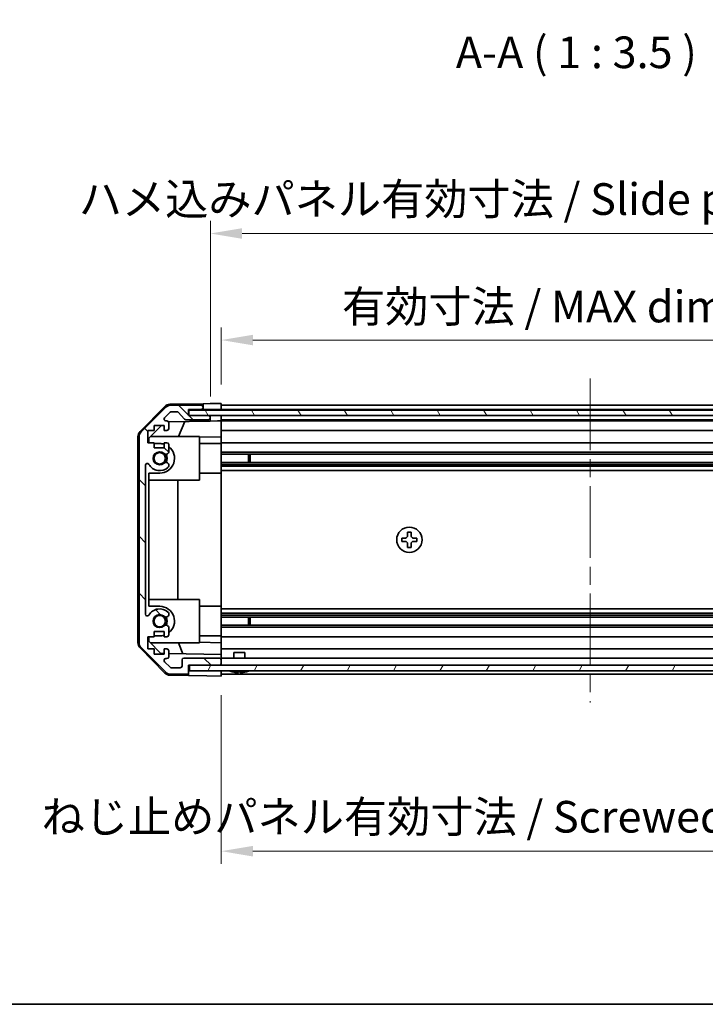
# Model space of a CAD drawing. Units: millimetres. Extents: x 0 to 5514, y 0 to 984.
# Drawn here: x 1640 to 1830, y 0 to 272 of the extents above; entities that cross this region are included whole.
import ezdxf

# ---------------------------------------------------------------- set-up
doc = ezdxf.new("R2010")
doc.units = ezdxf.units.MM
doc.header["$LTSCALE"] = 3.5
doc.linetypes.add('CHAIN', pattern=[0.3543, 0.2362, -0.0295, 0.0591, -0.0295])
doc.layers.get('Defpoints').update_dxf_attribs({"lineweight": 25})
for name, color, linetype, lineweight in [('Border (ISO)', 7, 'Continuous', 35), ('Centerline (ISO)', 131, 'Continuous', 18), ('Dimension (ISO)', 7, 'Continuous', 18), ('Dimension (ISO) @ 1', 7, 'Continuous', 18), ('Hatch (ISO)', 1, 'Continuous', 18), ('Symbol (ISO)', 7, 'Continuous', 18), ('Visible (ISO)', 7, 'Continuous', 35)]:
    doc.layers.add(name, color=color, linetype=linetype, lineweight=lineweight)
doc.styles.add('Note Text (TK)', font='txt')
doc.dimstyles.new('Default - Method 1b (TK)', dxfattribs={"dimscale": 3.5, "dimtxt": 2.5, "dimasz": 2.5, "dimexe": 1, "dimexo": 1.5, "dimgap": 1, "dimtad": 1, "dimtoh": 1, "dimrnd": 1e-08, "dimdsep": 46, "dimtxsty": 'Note Text (TK)', "dimcen": 0.09, "dimdle": 5, "dimclrd": 100, "dimclre": 100, "dimclrt": 7, "dimadec": 1, "dimazin": 1, "dimtfac": 1, "dimtmove": 0, "dimatfit": 3, "dimfxl": 1, "dimtolj": 1, "dimlwd": -1, "dimlwe": -1, "dimarcsym": 0})

# ---------------------------------------------------------------- blocks, each defined once
blk = doc.blocks.new('図面枠 tk図枠')
at = {"layer": 'Border (ISO)'}
blk.add_line((14.5, 8), (405.5, 8), dxfattribs=at)
blk = doc.blocks.new('*D36')
at = {"layer": 'Defpoints', "color": 0}
for p in [(1900, 183.61), (1696, 166.11), (1900, 166.03)]:
    blk.add_point(p, dxfattribs=at)
at = {"layer": 'Dimension (ISO)', "color": 100}
for p, q in [((1696, 171.36), (1696, 187.11)), ((1900, 171.28), (1900, 187.11)), ((1704.75, 183.61), (1891.25, 183.61))]:
    blk.add_line(p, q, dxfattribs=at)
for points in [[(1704.75, 185.07), (1704.75, 182.16), (1696, 183.61)], [(1891.25, 185.07), (1891.25, 182.16), (1900, 183.61)]]:
    blk.add_solid(points, dxfattribs=at)
at = {"layer": 'Dimension (ISO)', "color": 7, "insert": (1729.38, 192.88), "char_height": 8.75, "attachment_point": 4, "style": 'Note Text (TK)'}
blk.add_mtext('\\A1;有効寸法 / MAX dim. 204', dxfattribs=at)
blk = doc.blocks.new('*D35')
at = {"layer": 'Defpoints', "color": 0}
for p in [(1903, 213.07), (1693, 162.76), (1903, 162.76)]:
    blk.add_point(p, dxfattribs=at)
at = {"layer": 'Dimension (ISO)', "color": 100}
for p, q in [((1693, 168.01), (1693, 216.57)), ((1903, 168.01), (1903, 216.57)), ((1701.75, 213.07), (1894.25, 213.07))]:
    blk.add_line(p, q, dxfattribs=at)
for points in [[(1701.75, 214.53), (1701.75, 211.61), (1693, 213.07)], [(1894.25, 214.53), (1894.25, 211.61), (1903, 213.07)]]:
    blk.add_solid(points, dxfattribs=at)
at = {"layer": 'Dimension (ISO)', "color": 7, "insert": (1656.63, 222.59), "char_height": 8.75, "attachment_point": 4, "style": 'Note Text (TK)'}
blk.add_mtext('\\A1;ハメ込みパネル有効寸法 / Slide panel MAX dim. 210', dxfattribs=at)
blk = doc.blocks.new('*D34')
at = {"layer": 'Defpoints', "color": 0}
for p in [(1696, 90.71), (1900, 90.87), (1900, 42.33)]:
    blk.add_point(p, dxfattribs=at)
at = {"layer": 'Dimension (ISO)', "color": 100}
for p, q in [((1696, 85.46), (1696, 38.83)), ((1900, 85.62), (1900, 38.83)), ((1704.75, 42.33), (1891.25, 42.33))]:
    blk.add_line(p, q, dxfattribs=at)
for points in [[(1704.75, 43.79), (1704.75, 40.87), (1696, 42.33)], [(1891.25, 43.79), (1891.25, 40.87), (1900, 42.33)]]:
    blk.add_solid(points, dxfattribs=at)
at = {"layer": 'Dimension (ISO)', "color": 7, "insert": (1646.36, 51.84), "char_height": 8.75, "attachment_point": 4, "style": 'Note Text (TK)'}
blk.add_mtext('\\A1;ねじ止めパネル有効寸法 / Screwed panel MAX dim. 204', dxfattribs=at)

msp = doc.modelspace()

# ---------------------------------------------------------------- hatches: boundary and pattern name
at = {"layer": 'Hatch (ISO)'}
h = msp.add_hatch(dxfattribs=at)
h.set_pattern_fill('ANSI31', color=256, scale=88.9, angle=90.00021, style=0)
h.set_pattern_definition([(135.0002, (1327.75, -28), (-7.8577, -7.85775), [])])
edge = h.paths.add_edge_path()
edge.add_ellipse((1675.2975, 156.7852), major_axis=(-1.4142, 1.4142), ratio=1, start_angle=0, end_angle=45)
edge.add_line((1673.2975, 156.7852), (1673.2975, 100.0421))
edge.add_ellipse((1675.2975, 100.0421), major_axis=(-2, 0), ratio=1, start_angle=0, end_angle=45)
edge.add_line((1673.8833, 98.6279), (1680.7118, 91.7995))
edge.add_ellipse((1682.126, 93.2137), major_axis=(-1.4142, -1.4142), ratio=1, start_angle=0, end_angle=45)
edge.add_line((1682.126, 91.2137), (1686.4975, 91.2137))
edge.add_ellipse((1686.4975, 91.7137), major_axis=(0, -0.5), ratio=1, start_angle=0, end_angle=90)
edge.add_line((1686.9975, 91.7137), (1686.9975, 93.7137))
edge.add_line((1686.9975, 93.7137), (1687.2475, 93.7137))
edge.add_line((1687.2475, 93.7137), (1695.4975, 93.7137))
edge.add_ellipse((1695.4975, 94.2137), major_axis=(0, -0.5), ratio=1, start_angle=0, end_angle=90)
edge.add_line((1695.9975, 94.2137), (1695.9975, 95.2137))
edge.add_ellipse((1695.4975, 95.2137), major_axis=(0.5, 0), ratio=1, start_angle=0, end_angle=90)
edge.add_line((1695.4975, 95.7137), (1685.6975, 95.7137))
edge.add_ellipse((1685.6975, 95.2137), major_axis=(0, 0.5), ratio=1, start_angle=0, end_angle=90)
edge.add_line((1685.1975, 95.2137), (1685.1975, 93.5137))
edge.add_ellipse((1684.6975, 93.5137), major_axis=(0.5, 0), ratio=1, start_angle=270, end_angle=360, ccw=False)
edge.add_line((1684.6975, 93.0137), (1682.2502, 93.0137))
edge.add_ellipse((1682.2502, 93.5137), major_axis=(0, -0.5), ratio=1, start_angle=315, end_angle=360, ccw=False)
edge.add_line((1681.8967, 93.1601), (1680.3467, 94.7101))
edge.add_ellipse((1680.7002, 95.0637), major_axis=(-0.3536, -0.3536), ratio=1, start_angle=225, end_angle=360, ccw=False)
edge.add_line((1680.7002, 95.5637), (1680.9975, 95.5637))
edge.add_ellipse((1680.9975, 96.0637), major_axis=(0, -0.5), ratio=1, start_angle=0, end_angle=90)
edge.add_line((1681.4975, 96.0637), (1681.4975, 97.7137))
edge.add_ellipse((1680.9975, 97.7137), major_axis=(0.5, 0), ratio=1, start_angle=0, end_angle=90)
edge.add_line((1680.9975, 98.2137), (1680.2475, 98.2137))
edge.add_line((1680.2475, 98.2137), (1680.2475, 96.8137))
edge.add_line((1680.2475, 96.8137), (1677.4475, 96.8137))
edge.add_line((1677.4475, 96.8137), (1677.4475, 98.2137))
edge.add_line((1677.4475, 98.2137), (1675.7475, 98.2137))
edge.add_line((1675.7475, 98.2137), (1675.7475, 101.6137))
edge.add_line((1675.7475, 101.6137), (1677.4475, 101.6137))
edge.add_line((1677.4475, 101.6137), (1677.4475, 103.0137))
edge.add_line((1677.4475, 103.0137), (1680.2475, 103.0137))
edge.add_line((1680.2475, 103.0137), (1680.2475, 101.6137))
edge.add_line((1680.2475, 101.6137), (1680.9975, 101.6137))
edge.add_ellipse((1680.9975, 102.1137), major_axis=(0, -0.5), ratio=1, start_angle=0, end_angle=90)
edge.add_line((1681.4975, 102.1137), (1681.4975, 104.241))
edge.add_ellipse((1680.74, 103.9839), major_axis=(0.7576, 0.2571), ratio=1, start_angle=0, end_angle=113.335886)
edge.add_ellipse((1678.9975, 105.9137), major_axis=(1.2063, -1.336), ratio=1, start_angle=95.840426, end_angle=360, ccw=False)
edge.add_ellipse((1680.74, 107.8434), major_axis=(-0.5361, -0.5938), ratio=1, start_angle=0, end_angle=113.335886)
edge.add_line((1681.4975, 107.5864), (1681.4976, 108.1005))
edge.add_ellipse((1680.74, 107.8434), major_axis=(0.7577, 0.2571), ratio=1, start_angle=0, end_angle=29.176312)
edge.add_ellipse((1678.9975, 105.9137), major_axis=(2.2786, 2.5236), ratio=1, start_angle=0, end_angle=102.759257)
edge.add_ellipse((1675.5973, 107.8234), major_axis=(0.4357, -0.2447), ratio=1, start_angle=209.320529, end_angle=360, ccw=False)
edge.add_line((1675.0975, 107.8234), (1675.0975, 149.0039))
edge.add_ellipse((1675.5973, 149.0039), major_axis=(-0.4997, 0), ratio=1, start_angle=209.320529, end_angle=360, ccw=False)
edge.add_ellipse((1678.9975, 150.9137), major_axis=(-2.9645, -1.665), ratio=1, start_angle=0, end_angle=102.759257)
edge.add_ellipse((1680.74, 148.9839), major_axis=(0.5362, -0.5939), ratio=1, start_angle=0, end_angle=29.176312)
edge.add_line((1681.4976, 148.7268), (1681.4975, 149.241))
edge.add_ellipse((1680.74, 148.9839), major_axis=(0.7576, 0.2571), ratio=1, start_angle=0, end_angle=113.335886)
edge.add_ellipse((1678.9975, 150.9137), major_axis=(1.2063, -1.336), ratio=1, start_angle=95.840426, end_angle=360, ccw=False)
edge.add_ellipse((1680.74, 152.8434), major_axis=(-0.5361, -0.5938), ratio=1, start_angle=0, end_angle=113.335886)
edge.add_line((1681.4975, 152.5864), (1681.4975, 154.7137))
edge.add_ellipse((1680.9975, 154.7137), major_axis=(0.5, 0), ratio=1, start_angle=0, end_angle=90)
edge.add_line((1680.9975, 155.2137), (1680.2475, 155.2137))
edge.add_line((1680.2475, 155.2137), (1680.2475, 153.8137))
edge.add_line((1680.2475, 153.8137), (1677.4475, 153.8137))
edge.add_line((1677.4475, 153.8137), (1677.4475, 155.2137))
edge.add_line((1677.4475, 155.2137), (1675.7475, 155.2137))
edge.add_line((1675.7475, 155.2137), (1675.7475, 158.6137))
edge.add_line((1675.7475, 158.6137), (1677.4475, 158.6137))
edge.add_line((1677.4475, 158.6137), (1677.4475, 160.0137))
edge.add_line((1677.4475, 160.0137), (1680.2475, 160.0137))
edge.add_line((1680.2475, 160.0137), (1680.2475, 158.6137))
edge.add_line((1680.2475, 158.6137), (1680.9975, 158.6137))
edge.add_ellipse((1680.9975, 159.1137), major_axis=(0, -0.5), ratio=1, start_angle=0, end_angle=90)
edge.add_line((1681.4975, 159.1137), (1681.4975, 160.7637))
edge.add_ellipse((1680.9975, 160.7637), major_axis=(0.5, 0), ratio=1, start_angle=0, end_angle=90)
edge.add_line((1680.9975, 161.2637), (1680.7002, 161.2637))
edge.add_ellipse((1680.7002, 161.7637), major_axis=(0, -0.5), ratio=1, start_angle=225, end_angle=360, ccw=False)
edge.add_line((1680.3467, 162.1172), (1681.8967, 163.6672))
edge.add_ellipse((1682.2502, 163.3137), major_axis=(-0.3536, 0.3536), ratio=1, start_angle=315, end_angle=360, ccw=False)
edge.add_line((1682.2502, 163.8137), (1683.773, 163.8137))
edge.add_ellipse((1683.773, 163.3137), major_axis=(0, 0.5), ratio=1, start_angle=311.633539, end_angle=360, ccw=False)
edge.add_line((1684.1467, 163.6459), (1685.8484, 161.7315))
edge.add_ellipse((1686.2221, 162.0637), major_axis=(-0.3737, -0.3322), ratio=1, start_angle=0, end_angle=48.366461)
edge.add_line((1686.2221, 161.5637), (1692.4975, 161.5637))
edge.add_ellipse((1692.4975, 162.0637), major_axis=(0, -0.5), ratio=1, start_angle=0, end_angle=90)
edge.add_line((1692.9975, 162.0637), (1692.9975, 162.2637))
edge.add_ellipse((1692.4975, 162.2637), major_axis=(0.5, 0), ratio=1, start_angle=0, end_angle=90)
edge.add_line((1692.4975, 162.7637), (1687.0475, 162.7637))
edge.add_line((1687.0475, 162.7637), (1686.9975, 162.7637))
edge.add_line((1686.9975, 162.7637), (1686.9975, 164.4137))
edge.add_line((1686.9975, 164.4137), (1690.4975, 164.4137))
edge.add_ellipse((1690.4975, 164.9137), major_axis=(0, -0.5), ratio=1, start_angle=0, end_angle=90)
edge.add_line((1690.9975, 164.9137), (1690.9975, 165.1137))
edge.add_ellipse((1690.4975, 165.1137), major_axis=(0.5, 0), ratio=1, start_angle=0, end_angle=90)
edge.add_line((1690.4975, 165.6137), (1682.126, 165.6137))
edge.add_ellipse((1682.126, 163.6137), major_axis=(0, 2), ratio=1, start_angle=0, end_angle=45)
edge.add_line((1680.7118, 165.0279), (1673.8833, 158.1995))
h = msp.add_hatch(dxfattribs=at)
h.set_pattern_fill('ANSI31', color=256, scale=88.9, angle=75.000175, style=0)
h.set_pattern_definition([(120.0002, (1327.75, -28), (-9.6237, -5.55628), [])])
h.paths.add_polyline_path([(1687.0475, 164.2637), (1687.0475, 162.7637), (1692.4975, 162.7637), (1903.4975, 162.7637), (1908.9475, 162.7637), (1908.9475, 164.2637)])
h = msp.add_hatch(dxfattribs=at)
h.set_pattern_fill('ANSI31', color=256, scale=88.9, angle=14.999978, style=0)
h.set_pattern_definition([(60, (1327.75, -28), (-9.6237, 5.55625), [])])
h.paths.add_polyline_path([(1687.2475, 93.7137), (1687.2475, 92.2137), (1908.7475, 92.2137), (1908.7475, 93.7137), (1900.4975, 93.7137), (1695.4975, 93.7137)])

# ---------------------------------------------------------------- linework, layer by layer
at = {"layer": 'Centerline (ISO)', "linetype": 'CHAIN', "ltscale": 23.990969}
msp.add_line((1797.9975, 173.0137), (1797.9975, 83.4637), dxfattribs=at)
at = {"layer": 'Visible (ISO)'}
for p, q in [((1681.8144, 165.8661), (1690.9975, 166.0264)), ((1690.9975, 166.0264), (1692.9975, 166.0613)), ((1690.9975, 165.1137), (1690.9975, 166.0264)), ((1692.9975, 166.0613), (1695.9975, 166.1137)), ((1695.9975, 166.1137), (1695.9975, 164.4129)), ((1673.571, 158.2958), (1680.4228, 165.2682)), ((1680.7118, 165.0279), (1673.8833, 158.1995)), ((1680.3467, 162.1172), (1681.8967, 163.6672)), ((1690.4975, 165.6137), (1682.126, 165.6137)), ((1682.2502, 163.8137), (1683.773, 163.8137)), ((1684.1467, 163.6459), (1685.8484, 161.7315)), ((1686.9975, 162.7637), (1686.9975, 164.4137)), ((1686.9975, 164.4137), (1690.4975, 164.4137)), ((1686.9975, 164.4129), (1690.9975, 164.4129)), ((1687.0475, 164.2637), (1687.0475, 162.7637)), ((1908.9475, 164.2637), (1687.0475, 164.2637)), ((1690.9975, 164.9137), (1690.9975, 165.1137)), ((1690.9975, 164.4129), (1690.9975, 164.9137)), ((1692.9975, 164.4129), (1690.9975, 164.4129)), ((1695.9975, 164.4129), (1692.9975, 164.4129)), ((1695.9975, 165.6137), (1899.9975, 165.6137)), ((1695.9975, 165.1137), (1695.9975, 164.9137)), ((1695.9975, 164.4137), (1899.9975, 164.4137)), ((1695.9975, 164.4129), (1695.9975, 164.2637)), ((1695.9975, 164.4129), (1695.9975, 164.2637)), ((1680.9975, 161.2637), (1680.7002, 161.2637)), ((1681.4334, 161.0087), (1692.9975, 161.2106)), ((1681.4975, 159.1137), (1681.4975, 160.7637)), ((1685.918, 161.087), (1684.1724, 156.9137)), ((1686.2221, 161.5637), (1692.4975, 161.5637)), ((1692.4975, 162.7637), (1686.9975, 162.7637)), ((1687.0475, 162.7637), (1908.9475, 162.7637)), ((1692.9975, 162.7629), (1692.5247, 162.7629)), ((1692.9975, 162.2637), (1692.9975, 162.7629)), ((1692.9975, 162.7629), (1694.9975, 162.7629)), ((1692.9975, 162.0637), (1692.9975, 162.2637)), ((1692.9975, 161.2106), (1692.9975, 162.0637)), ((1694.9975, 161.2455), (1692.9975, 161.2106)), ((1694.9975, 162.7629), (1695.9975, 162.7629)), ((1695.9975, 161.2629), (1694.9975, 161.2455)), ((1695.9975, 162.7629), (1695.9975, 162.7637)), ((1695.9975, 162.7629), (1695.9975, 161.2629)), ((1695.9975, 162.2637), (1695.9975, 162.0637)), ((1695.9975, 161.5637), (1899.9975, 161.5637)), ((1695.9975, 161.2637), (1899.9975, 161.2637)), ((1695.9975, 160.7637), (1695.9975, 161.2629)), ((1695.9975, 160.7637), (1695.9975, 159.1137)), ((1675.7475, 155.2137), (1675.7475, 158.6137)), ((1675.7475, 158.6137), (1677.4475, 158.6137)), ((1675.9975, 156.4849), (1679.4653, 160.0137)), ((1677.4475, 158.6137), (1677.4475, 160.0137)), ((1677.4475, 160.0137), (1680.2475, 160.0137)), ((1680.2475, 160.0137), (1680.2475, 158.6137)), ((1680.2475, 158.6137), (1680.9975, 158.6137)), ((1695.9975, 158.6137), (1695.9975, 159.1137)), ((1695.9975, 158.6137), (1899.9975, 158.6137)), ((1695.9975, 158.6137), (1695.9975, 156.869)), ((1672.9975, 156.894), (1672.9975, 99.9334)), ((1673.2975, 156.7852), (1673.2975, 100.0421)), ((1677.4475, 155.2137), (1675.7475, 155.2137)), ((1675.9975, 155.2137), (1675.9975, 156.4849)), ((1689.9975, 156.9137), (1676.4189, 156.9137)), ((1677.4475, 153.8137), (1677.4475, 155.2137)), ((1680.9975, 155.2137), (1680.2475, 155.2137)), ((1680.2475, 155.2137), (1680.2475, 153.8137)), ((1689.9975, 144.9137), (1689.9975, 156.9137)), ((1695.9975, 156.869), (1689.9975, 156.7642)), ((1695.9975, 156.869), (1695.9975, 155.2137)), ((1695.9975, 155.2137), (1899.9975, 155.2137)), ((1695.9975, 154.7137), (1695.9975, 155.2137)), ((1678.9975, 155.0137), (1677.4475, 155.0137)), ((1680.2475, 153.8137), (1677.4475, 153.8137)), ((1681.4975, 152.5864), (1681.4975, 154.7137)), ((1695.9975, 155.0137), (1689.9975, 155.0137)), ((1695.9975, 154.7137), (1695.9975, 154.1633)), ((1695.9975, 146.8137), (1695.9975, 154.1633)), ((1695.9975, 152.5864), (1899.9975, 152.5864)), ((1695.9975, 152.0434), (1899.9975, 152.0434)), ((1695.9975, 149.7839), (1899.9975, 149.7839)), ((1703.568, 149.7839), (1703.568, 152.0434)), ((1703.9975, 152.0434), (1703.9975, 149.7839)), ((1675.0975, 107.8234), (1675.0975, 149.0039)), ((1681.4976, 148.7268), (1681.4975, 149.241)), ((1695.9975, 149.241), (1899.9975, 149.241)), ((1695.9975, 148.7268), (1899.9975, 148.7268)), ((1695.9975, 147.5136), (1899.9975, 147.5136)), ((1675.9975, 110.0137), (1675.9975, 146.8137)), ((1675.9975, 146.8137), (1678.9975, 146.8137)), ((1689.9975, 144.9137), (1675.9975, 144.9137)), ((1684.0308, 144.9137), (1684.0308, 111.9137)), ((1695.9975, 146.8137), (1689.9975, 146.8137)), ((1695.9975, 146.8137), (1695.9975, 110.0137)), ((1745.8975, 128.8803), (1745.8975, 127.947)), ((1746.8309, 128.8803), (1745.8975, 128.8803)), ((1745.8975, 127.947), (1746.8309, 127.947)), ((1747.5309, 130.5137), (1747.5309, 129.5803)), ((1748.4642, 130.5137), (1747.5309, 130.5137)), ((1748.4642, 129.5803), (1748.4642, 130.5137)), ((1750.0975, 128.8803), (1749.1642, 128.8803)), ((1749.1642, 127.947), (1750.0975, 127.947)), ((1750.0975, 127.947), (1750.0975, 128.8803)), ((1747.5309, 127.247), (1747.5309, 126.3137)), ((1747.5309, 126.3137), (1748.4642, 126.3137)), ((1748.4642, 126.3137), (1748.4642, 127.247)), ((1689.9975, 111.9137), (1675.9975, 111.9137)), ((1689.9975, 99.9137), (1689.9975, 111.9137)), ((1678.9975, 110.0137), (1675.9975, 110.0137)), ((1695.9975, 110.0137), (1689.9975, 110.0137)), ((1695.9975, 102.6641), (1695.9975, 110.0137)), ((1695.9975, 109.3138), (1899.9975, 109.3138)), ((1681.4975, 107.5864), (1681.4976, 108.1005)), ((1695.9975, 108.1005), (1899.9975, 108.1005)), ((1695.9975, 107.5864), (1899.9975, 107.5864)), ((1695.9975, 107.0434), (1899.9975, 107.0434)), ((1703.568, 104.7839), (1703.568, 107.0434)), ((1703.9975, 107.0434), (1703.9975, 104.7839)), ((1681.4975, 102.1137), (1681.4975, 104.241)), ((1695.9975, 104.7839), (1899.9975, 104.7839)), ((1695.9975, 104.241), (1899.9975, 104.241)), ((1675.7475, 98.2137), (1675.7475, 101.6137)), ((1675.7475, 101.6137), (1677.4475, 101.6137)), ((1675.9975, 100.3425), (1675.9975, 101.6137)), ((1677.4475, 101.6137), (1677.4475, 103.0137)), ((1677.4475, 103.0137), (1680.2475, 103.0137)), ((1677.4475, 101.8137), (1678.9975, 101.8137)), ((1680.2475, 103.0137), (1680.2475, 101.6137)), ((1680.2475, 101.6137), (1680.9975, 101.6137)), ((1695.9975, 101.8137), (1689.9975, 101.8137)), ((1695.9975, 102.6641), (1695.9975, 102.1137)), ((1695.9975, 101.6137), (1695.9975, 102.1137)), ((1695.9975, 101.6137), (1899.9975, 101.6137)), ((1695.9975, 101.6137), (1695.9975, 99.9584)), ((1680.4228, 91.5591), (1673.571, 98.5315)), ((1673.8833, 98.6279), (1680.7118, 91.7995)), ((1677.4475, 98.2137), (1675.7475, 98.2137)), ((1679.2758, 97.0065), (1675.9975, 100.3425)), ((1689.9975, 99.9137), (1676.4189, 99.9137)), ((1677.4475, 96.8137), (1677.4475, 98.2137)), ((1680.9975, 98.2137), (1680.2475, 98.2137)), ((1680.2475, 98.2137), (1680.2475, 96.8137)), ((1684.1724, 99.9137), (1685.4334, 96.899)), ((1689.9975, 100.0631), (1695.9975, 99.9584)), ((1695.9975, 99.9584), (1695.9975, 98.2137)), ((1695.9975, 98.2137), (1899.9975, 98.2137)), ((1695.9975, 97.7137), (1695.9975, 98.2137)), ((1680.2475, 96.8137), (1677.4475, 96.8137)), ((1680.2475, 96.9895), (1679.2758, 97.0065)), ((1680.7002, 95.5637), (1680.9975, 95.5637)), ((1681.4975, 96.0637), (1681.4975, 97.7137)), ((1695.9975, 96.7146), (1681.4975, 96.9677)), ((1695.4975, 95.7137), (1685.6975, 95.7137)), ((1695.9975, 97.7137), (1695.9975, 96.7146)), ((1695.9975, 96.7146), (1695.9975, 95.2137)), ((1695.9975, 95.7137), (1899.9975, 95.7137)), ((1699.4975, 97.2137), (1702.4976, 97.2137)), ((1699.4975, 95.7137), (1699.4975, 97.2137)), ((1702.4976, 95.7137), (1702.4976, 97.2137)), ((1681.8967, 93.1601), (1680.3467, 94.7101)), ((1684.6975, 93.0137), (1682.2502, 93.0137)), ((1685.1975, 95.2137), (1685.1975, 93.5137)), ((1686.9975, 91.7137), (1686.9975, 93.7137)), ((1686.9975, 93.7137), (1695.4975, 93.7137)), ((1687.2475, 93.7137), (1687.2475, 92.2137)), ((1908.7475, 93.7137), (1687.2475, 93.7137)), ((1695.9975, 94.2137), (1695.9975, 95.2137)), ((1695.9975, 94.2137), (1695.9975, 93.7137)), ((1681.8144, 90.9612), (1686.9975, 90.8708)), ((1682.126, 91.2137), (1686.4975, 91.2137)), ((1686.9975, 90.8708), (1686.9975, 91.7137)), ((1691.9975, 90.7835), (1686.9975, 90.8708)), ((1687.2475, 92.2137), (1908.7475, 92.2137)), ((1695.9975, 90.7137), (1691.9975, 90.7835)), ((1695.9975, 92.2137), (1695.9975, 91.7137)), ((1695.9975, 92.2137), (1695.9975, 90.7137)), ((1695.9975, 91.2137), (1899.9975, 91.2137)), ((1699.2657, 91.871), (1699.2652, 91.8656)), ((1700.7157, 91.871), (1700.6995, 91.6862)), ((1701.2956, 91.6862), (1701.2794, 91.871)), ((1702.7299, 91.8656), (1702.7294, 91.871))]:
    msp.add_line(p, q, dxfattribs=at)
for centre, radius in [((1678.9975, 150.9137), 1.5706), ((1747.9975, 128.4137), 3.5), ((1678.9975, 105.9137), 1.5706)]:
    msp.add_circle(centre, radius, dxfattribs=at)
for centre, radius, start, end in [((1681.8493, 163.8664), 2, 91, 135.5), ((1682.126, 163.6137), 2, 90, 135), ((1682.2502, 163.3137), 0.5, 90, 135), ((1683.773, 163.3137), 0.5, 41.633539, 90), ((1690.4975, 165.1137), 0.5, 0, 90), ((1690.4975, 164.9137), 0.5, 270, 0), ((1680.7002, 161.7637), 0.5, 135, 270), ((1680.9975, 160.7637), 0.5, 0, 90), ((1686.2221, 162.0637), 0.5, 221.633539, 270), ((1692.4975, 162.2637), 0.5, 0, 90), ((1692.4975, 162.0637), 0.5, 270, 0), ((1674.9975, 156.894), 2, 135.5, 180), ((1675.2975, 156.7852), 2, 135, 180), ((1680.9975, 159.1137), 0.5, 270, 0), ((1680.9975, 154.7137), 0.5, 0, 90), ((1678.9975, 150.9137), 1.8, 47.920213, 312.079787), ((1678.9975, 150.9137), 4.1, 72.249173, 90), ((1678.9975, 150.9137), 4.1, 270, 52.428131), ((1680.74, 152.8434), 0.8, 227.920213, 341.256099), ((1680.74, 148.9839), 0.8, 18.743901, 132.079787), ((1678.9975, 150.9137), 2, 325.405155, 34.594845), ((1678.9975, 150.9137), 2.1, 327.438672, 32.561328), ((1675.5973, 149.0039), 0.4997, 29.320529, 180), ((1678.9975, 150.9137), 3.4001, 209.320529, 312.079787), ((1680.74, 148.9839), 0.8001, 312.079787, 341.256099), ((1678.9975, 105.9137), 3.4001, 47.920213, 150.679471), ((1678.9975, 105.9137), 4.1, 307.571869, 90), ((1675.5973, 107.8234), 0.4997, 180, 330.679471), ((1678.9975, 105.9137), 1.8, 47.920213, 312.079787), ((1680.74, 107.8434), 0.8, 227.920213, 341.256099), ((1678.9975, 105.9137), 2, 325.405155, 34.594845), ((1678.9975, 105.9137), 2.1, 327.438672, 32.561328), ((1680.74, 107.8434), 0.8001, 18.743901, 47.920213), ((1680.74, 103.9839), 0.8, 18.743901, 132.079787), ((1678.9975, 105.9137), 4.1, 270, 287.750827), ((1680.9975, 102.1137), 0.5, 270, 0), ((1674.9975, 99.9334), 2, 180, 224.5), ((1675.2975, 100.0421), 2, 180, 225), ((1680.9975, 97.7137), 0.5, 0, 90), ((1680.7002, 95.0637), 0.5, 90, 225), ((1680.9975, 96.0637), 0.5, 270, 0), ((1685.6975, 95.2137), 0.5, 90, 180), ((1695.4975, 95.2137), 0.5, 0, 90), ((1682.2502, 93.5137), 0.5, 225, 270), ((1684.6975, 93.5137), 0.5, 270, 0), ((1695.4975, 94.2137), 0.5, 270, 0), ((1681.8493, 92.9609), 2, 224.5, 269), ((1682.126, 93.2137), 2, 225, 270), ((1686.4975, 91.7137), 0.5, 270, 0), ((1698.2244, 92.2037), 0.01, 90, 248.360479), ((1700.9975, 99.1938), 7.5301, 248.360479, 256.699773), ((1700.9975, 99.1938), 7.5301, 283.300227, 291.639521), ((1703.7707, 92.2037), 0.01, 291.639521, 90)]:
    msp.add_arc(centre, radius, start, end, dxfattribs=at)
for centre, major_axis, start_param, end_param in [((1700.9975, 99.1626), (7.5216, 0), 4.48005296, 4.64586493), ((1700.9975, 99.2885), (7.4512, 0), 4.67455203, 4.75022593), ((1700.9975, 99.1626), (7.5216, 0), 4.77891303, 4.944725)]:
    msp.add_ellipse(centre, major_axis=major_axis, ratio=0.9961947, start_param=start_param, end_param=end_param, dxfattribs=at)
for points, knots in [([(1746.8309, 128.8803), (1746.9183, 128.8803), (1747.012, 128.8977), (1747.1845, 128.9691), (1747.2635, 129.023), (1747.3882, 129.1477), (1747.4421, 129.2267), (1747.5135, 129.3993), (1747.5309, 129.4929), (1747.5309, 129.5803)], [0.106921539, 0.106921539, 0.106921539, 0.106921539, 0.133383622, 0.133383622, 0.159845705, 0.159845705, 0.186307788, 0.186307788, 0.212769871, 0.212769871, 0.212769871, 0.212769871]), ([(1747.5309, 127.247), (1747.5309, 127.3345), (1747.5135, 127.4281), (1747.4421, 127.6007), (1747.3882, 127.6796), (1747.2635, 127.8044), (1747.1845, 127.8583), (1747.012, 127.9296), (1746.9183, 127.947), (1746.8309, 127.947)], [0.106921539, 0.106921539, 0.106921539, 0.106921539, 0.133383622, 0.133383622, 0.159845705, 0.159845705, 0.186307788, 0.186307788, 0.212769871, 0.212769871, 0.212769871, 0.212769871]), ([(1748.4642, 129.5803), (1748.4642, 129.4929), (1748.4816, 129.3993), (1748.5529, 129.2267), (1748.6069, 129.1477), (1748.7316, 129.023), (1748.8105, 128.9691), (1748.9831, 128.8977), (1749.0767, 128.8803), (1749.1642, 128.8803)], [0.106921539, 0.106921539, 0.106921539, 0.106921539, 0.133383622, 0.133383622, 0.159845705, 0.159845705, 0.186307788, 0.186307788, 0.212769871, 0.212769871, 0.212769871, 0.212769871]), ([(1749.1642, 127.947), (1749.0767, 127.947), (1748.9831, 127.9296), (1748.8105, 127.8583), (1748.7316, 127.8044), (1748.6069, 127.6796), (1748.5529, 127.6007), (1748.4816, 127.4281), (1748.4642, 127.3345), (1748.4642, 127.247)], [0.106921539, 0.106921539, 0.106921539, 0.106921539, 0.133383622, 0.133383622, 0.159845705, 0.159845705, 0.186307788, 0.186307788, 0.212769871, 0.212769871, 0.212769871, 0.212769871]), ([(1700.4975, 91.6862), (1700.5228, 91.6845), (1700.5498, 91.6831), (1700.5994, 91.6811), (1700.6221, 91.6807), (1700.6579, 91.6807), (1700.6735, 91.6811), (1700.6942, 91.6831), (1700.6994, 91.6845), (1700.6995, 91.6862)], [0.0307191633, 0.0307191633, 0.0307191633, 0.0307191633, 0.0383195288, 0.0383195288, 0.0459198942, 0.0459198942, 0.0535202597, 0.0535202597, 0.0611206252, 0.0611206252, 0.0611206252, 0.0611206252]), ([(1701.2956, 91.6862), (1701.2957, 91.6845), (1701.3009, 91.6831), (1701.3216, 91.6811), (1701.3371, 91.6807), (1701.373, 91.6807), (1701.3956, 91.6811), (1701.4453, 91.6831), (1701.4723, 91.6845), (1701.4975, 91.6862)], [0.0307191633, 0.0307191633, 0.0307191633, 0.0307191633, 0.0383195288, 0.0383195288, 0.0459198942, 0.0459198942, 0.0535202597, 0.0535202597, 0.0611206252, 0.0611206252, 0.0611206252, 0.0611206252])]:
    msp.add_open_spline(points, degree=3, knots=knots, dxfattribs=at)

# ---------------------------------------------------------------- block references
at = {"xscale": 3.5, "yscale": 3.5, "zscale": 3.5}
msp.add_blockref('図面枠 tk図枠', (1327.75, -28), dxfattribs=at)

# ---------------------------------------------------------------- texts
at = {"layer": 'Symbol (ISO)', "color": 7, "insert": (1760.8462, 256.0345), "char_height": 8.75, "attachment_point": 7, "line_spacing_factor": 2.379985, "style": 'Note Text (TK)'}
msp.add_mtext('A-A ( 1 : 3.5 )', dxfattribs=at)

# ---------------------------------------------------------------- dimensions: what is measured, and where the dimension line sits
at = {"layer": 'Dimension (ISO) @ 1', "color": 100}
for base, p1, p2, text, picture, middle in [((1902.9975, 213.0702), (1692.9975, 162.7629), (1902.9975, 162.7629), 'ハメ込みパネル有効寸法 / Slide panel MAX dim. <>', '*D35', (1797.9975, 213.0702)), ((1899.9975, 183.6137), (1695.9975, 166.1137), (1899.9975, 166.0264), '有効寸法 / MAX dim. <>', '*D36', (1797.8179, 183.6137)), ((1899.9975, 42.3287), (1695.9975, 90.7137), (1899.9975, 90.8708), 'ねじ止めパネル有効寸法 / Screwed panel MAX dim. <>', '*D34', (1797.9975, 42.3287))]:
    dim = msp.add_linear_dim(base=base, p1=p1, p2=p2, angle=180, text=text, dimstyle='Default - Method 1b (TK)', override={"dimscale": 1, "dimtxt": 8.75, "dimasz": 8.75, "dimexe": 3.5, "dimexo": 5.25, "dimgap": 3.5, "dimtoh": 0, "dimdec": 2, "dimcen": 0.315, "dimtp": 0, "dimtm": 0, "dimtdec": 2, "dimtix": 0, "dimtofl": 0, "dimtmove": 0, "dimatfit": 1}, dxfattribs=at)
    dim.commit()
    dim.dimension.update_dxf_attribs({"geometry": picture, "text_midpoint": middle, "dimtype": 128})

doc.saveas('drawing.dxf')
